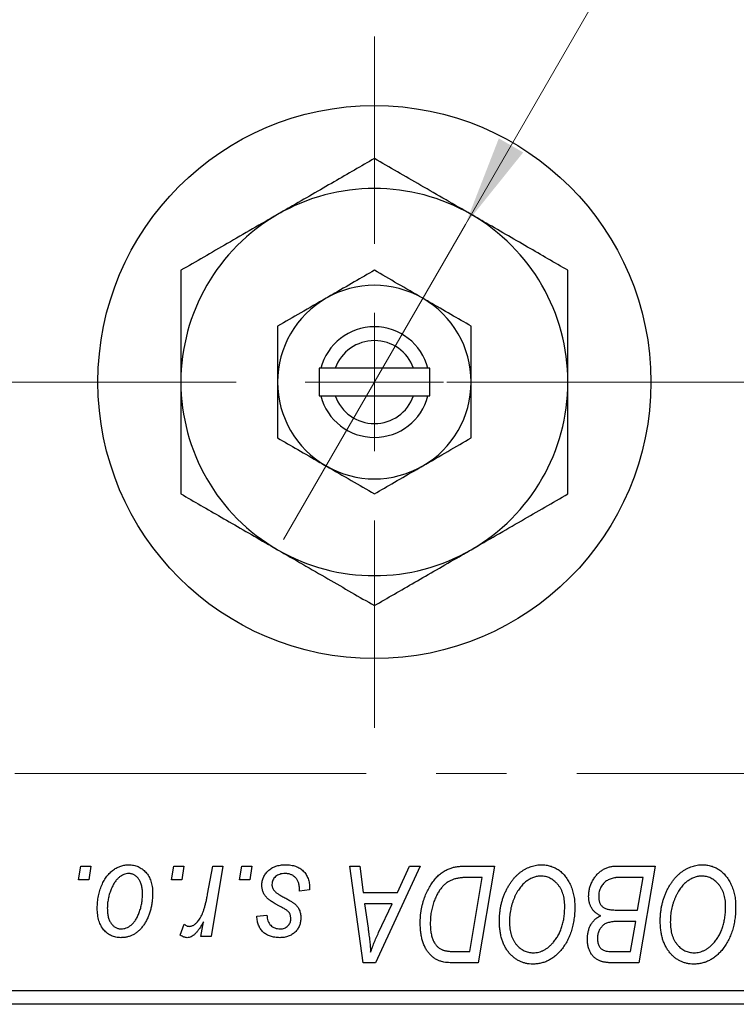
# Model space of a CAD drawing. Units: millimetres. Extents: x 15 to 463, y 5 to 292.
# Drawn here: x 146 to 172, y 193 to 228 of the extents above; entities that cross this region are included whole.
import ezdxf

# ---------------------------------------------------------------- set-up
doc = ezdxf.new("R2010")
doc.units = ezdxf.units.MM
doc.linetypes.add('CENTERX2', pattern=[20.32, 12.7, -2.54, 2.54, -2.54])
doc.styles.add('SLDTEXTSTYLE0', font='TXT', dxfattribs={"width": 0.75})
doc.dimstyles.new('SLDDIMSTYLE0', dxfattribs={"dimtxt": 3.5, "dimasz": 3.302, "dimexe": 0, "dimexo": 0.0625, "dimgap": 0.875, "dimtad": 1, "dimrnd": 1e-09, "dimzin": 12, "dimdsep": 46, "dimtxsty": 'SLDTEXTSTYLE0', "dimblk1": 'NONE', "dimsah": 1, "dimcen": 0, "dimadec": 0, "dimazin": 3, "dimtfac": 1, "dimtmove": 0, "dimatfit": 3, "dimldrblk": 'NONE', "dimfxl": 1, "dimfrac": 2, "dimtolj": 1, "dimtzin": 12, "dimarcsym": 0})

# ---------------------------------------------------------------- blocks, each defined once
blk = doc.blocks.new('_D_1')
at = {"color": 7, "linetype": 'Continuous', "lineweight": 0}
for q in [(179.026, 250.73), (155.31, 209.654)]:
    blk.add_line((161.89, 221.051), q, dxfattribs=at)
at = {"color": 7, "linetype": 'Continuous', "lineweight": 18}
blk.add_solid([(161.89, 221.051), (163.981, 223.656), (163.101, 224.164)], dxfattribs=at)
at = {"color": 7, "linetype": 'Continuous', "lineweight": 18, "char_height": 3.5, "attachment_point": 1, "rotation": 60, "style": 'SLDTEXTSTYLE0'}
for s, insert in [('13,16', (169.262, 242.929)), ('%%c', (166.669, 238.331))]:
    blk.add_mtext(s, dxfattribs=dict(at, insert=insert))
blk = doc.blocks.new('_None')
blk = doc.blocks.new('SW_CENTERMARKSYMBOL_1')
at = {"color": 0, "linetype": 'Continuous', "lineweight": 18}
for p, q in [((0, 5), (0, 12.5)), ((0, 0), (0, 2.5)), ((-5, 0), (-12.5, 0)), ((0, 0), (-2.5, 0)), ((0, 0), (0, -2.5)), ((0, 0), (2.5, 0)), ((5, 0), (12.67, 0)), ((0, -5), (0, -12.5))]:
    blk.add_line(p, q, dxfattribs=at)

msp = doc.modelspace()

# ---------------------------------------------------------------- linework, layer by layer
at = {"color": 7, "linetype": 'Continuous', "lineweight": 25}
for p, q in [((156.6, 215.852), (156.6, 214.852)), ((156.663, 215.852), (156.6, 215.852)), ((157.186, 215.852), (156.663, 215.852)), ((160.014, 215.852), (157.186, 215.852)), ((160.536, 215.852), (160.014, 215.852)), ((160.6, 215.852), (160.536, 215.852)), ((160.6, 214.852), (160.6, 215.852)), ((156.6, 214.852), (156.663, 214.852)), ((156.663, 214.852), (157.186, 214.852)), ((157.186, 214.852), (160.014, 214.852)), ((160.014, 214.852), (160.536, 214.852)), ((160.536, 214.852), (160.6, 214.852)), ((147.901, 197.352), (147.985, 197.852)), ((147.985, 197.852), (148.349, 197.852)), ((148.349, 197.852), (148.273, 197.352)), ((151.264, 197.352), (151.349, 197.852)), ((151.349, 197.852), (151.713, 197.852)), ((151.713, 197.852), (151.637, 197.352)), ((152.566, 196.834), (152.751, 197.852)), ((153.12, 197.852), (152.69, 195.307)), ((152.751, 197.852), (153.12, 197.852)), ((153.719, 197.352), (153.804, 197.852)), ((153.804, 197.852), (154.167, 197.852)), ((154.167, 197.852), (154.091, 197.352)), ((157.71, 197.852), (158.076, 197.852)), ((158.19, 194.352), (157.71, 197.852)), ((158.076, 197.852), (158.193, 196.898)), ((160.26, 197.852), (158.634, 194.352)), ((159.436, 196.898), (159.866, 197.852)), ((159.866, 197.852), (160.26, 197.852)), ((161.904, 197.852), (162.94, 197.852)), ((162.94, 197.852), (162.348, 194.352)), ((167.356, 197.852), (168.758, 197.852)), ((168.758, 197.852), (168.166, 194.352)), ((148.273, 197.352), (147.901, 197.352)), ((151.637, 197.352), (151.264, 197.352)), ((154.091, 197.352), (153.719, 197.352)), ((162.502, 197.443), (162.035, 197.443)), ((162.049, 194.761), (162.502, 197.443)), ((168.321, 197.443), (167.639, 197.443)), ((168.121, 196.261), (168.321, 197.443)), ((156.258, 196.988), (155.894, 196.943)), ((156.258, 197.035), (156.258, 196.988)), ((158.193, 196.898), (159.436, 196.898)), ((158.245, 196.488), (158.37, 195.608)), ((159.237, 196.488), (158.245, 196.488)), ((158.753, 195.45), (159.237, 196.488)), ((167.35, 196.261), (168.121, 196.261)), ((152.321, 195.307), (152.414, 195.833)), ((154.349, 196.034), (154.713, 196.079)), ((168.051, 195.852), (167.46, 195.852)), ((167.867, 194.761), (168.051, 195.852)), ((151.576, 195.353), (151.721, 195.751)), ((152.69, 195.307), (152.321, 195.307)), ((161.52, 194.761), (162.049, 194.761)), ((167.244, 194.761), (167.867, 194.761)), ((158.634, 194.352), (158.19, 194.352)), ((162.348, 194.352), (161.476, 194.352)), ((168.166, 194.352), (167.271, 194.352)), ((145.44, 193.352), (193.44, 193.352)), ((193.44, 192.852), (145.44, 192.852))]:
    msp.add_line(p, q, dxfattribs=at)
at = {"color": 7, "linetype": 'CENTERX2', "lineweight": 18}
for p, q in [((214.559, 215.352), (63.743, 215.352)), ((198.94, 201.202), (49.94, 201.202))]:
    msp.add_line(p, q, dxfattribs=at)
at = {"color": 7, "linetype": 'Continuous', "lineweight": 25}
msp.add_circle((158.6, 215.352), 10, dxfattribs=at)
for radius, start, end in [(7, 60, 120), (7, 120, 180), (7, 0, 60), (3.5, 60, 120), (3.5, 120, 180), (3.5, 0, 60), (2, 14.4775, 165.5225), (1.5, 19.4712, 160.5288), (7, 180, 240), (3.5, 180, 240), (3.5, 300, 0), (7, 300, 0), (2, 194.4775, 345.5225), (1.5, 199.4712, 340.5288), (3.5, 240, 300), (7, 240, 300)]:
    msp.add_arc((158.6, 215.352), radius, start, end, dxfattribs=at)
for points, knots in [([(158.6, 223.435), (158.12, 223.158), (157.393, 222.738), (156.352, 222.137), (155.666, 221.741), (155.247, 221.499), (155.1, 221.414)], [0, 0, 0, 0, 0.432048, 0.655922, 0.879645, 1, 1, 1, 1]), ([(162.1, 221.414), (161.796, 221.59), (161.181, 221.945), (159.986, 222.635), (159.151, 223.117), (158.6, 223.435)], [0, 0, 0, 0, 0.249705, 0.504621, 1, 1, 1, 1]), ([(155.1, 221.414), (154.796, 221.239), (154.181, 220.884), (152.986, 220.194), (152.151, 219.712), (151.6, 219.394)], [0, 0, 0, 0, 0.249705, 0.504621, 1, 1, 1, 1]), ([(165.6, 219.394), (165.12, 219.67), (164.393, 220.091), (163.352, 220.691), (162.666, 221.088), (162.247, 221.33), (162.1, 221.414)], [0, 0, 0, 0, 0.432048, 0.655922, 0.879645, 1, 1, 1, 1]), ([(151.6, 219.394), (151.6, 219.138), (151.6, 218.463), (151.6, 217.306), (151.6, 216.194), (151.6, 215.535), (151.6, 215.352)], [0, 0, 0, 0, 0.201619, 0.531707, 0.869761, 1, 1, 1, 1]), ([(158.6, 219.394), (158.36, 219.255), (157.873, 218.974), (157.269, 218.625), (156.923, 218.425), (156.85, 218.383)], [0, 0, 0, 0, 0.432379, 0.879541, 1, 1, 1, 1]), ([(160.35, 218.383), (160.042, 218.561), (159.431, 218.914), (158.875, 219.234), (158.6, 219.394)], [0, 0, 0, 0, 0.50399, 1, 1, 1, 1]), ([(165.6, 215.352), (165.6, 215.731), (165.6, 216.498), (165.6, 217.873), (165.6, 218.81), (165.6, 219.394)], [0, 0, 0, 0, 0.269362, 0.545182, 1, 1, 1, 1]), ([(156.85, 218.383), (156.542, 218.205), (155.931, 217.853), (155.375, 217.532), (155.1, 217.373)], [0, 0, 0, 0, 0.50399, 1, 1, 1, 1]), ([(162.1, 217.373), (161.86, 217.511), (161.373, 217.793), (160.769, 218.141), (160.423, 218.341), (160.35, 218.383)], [0, 0, 0, 0, 0.432379, 0.879541, 1, 1, 1, 1]), ([(155.1, 217.373), (155.1, 217.272), (155.1, 216.96), (155.1, 216.411), (155.1, 215.829), (155.1, 215.471), (155.1, 215.352)], [0, 0, 0, 0, 0.159932, 0.491465, 0.8305, 1, 1, 1, 1]), ([(162.1, 215.352), (162.1, 215.711), (162.1, 216.416), (162.1, 217.058), (162.1, 217.373)], [0, 0, 0, 0, 0.508862, 1, 1, 1, 1]), ([(151.6, 215.352), (151.6, 214.973), (151.6, 214.206), (151.6, 212.831), (151.6, 211.894), (151.6, 211.311)], [0, 0, 0, 0, 0.269362, 0.545182, 1, 1, 1, 1]), ([(155.1, 215.352), (155.1, 214.993), (155.1, 214.288), (155.1, 213.646), (155.1, 213.331)], [0, 0, 0, 0, 0.508862, 1, 1, 1, 1]), ([(162.1, 213.331), (162.1, 213.433), (162.1, 213.744), (162.1, 214.293), (162.1, 214.875), (162.1, 215.233), (162.1, 215.352)], [0, 0, 0, 0, 0.159932, 0.491465, 0.8305, 1, 1, 1, 1]), ([(165.6, 211.311), (165.6, 211.566), (165.6, 212.241), (165.6, 213.399), (165.6, 214.51), (165.6, 215.169), (165.6, 215.352)], [0, 0, 0, 0, 0.201619, 0.531707, 0.869761, 1, 1, 1, 1]), ([(155.1, 213.331), (155.339, 213.193), (155.827, 212.912), (156.431, 212.563), (156.777, 212.363), (156.85, 212.321)], [0, 0, 0, 0, 0.432379, 0.879541, 1, 1, 1, 1]), ([(160.35, 212.321), (160.658, 212.499), (161.269, 212.851), (161.824, 213.172), (162.1, 213.331)], [0, 0, 0, 0, 0.50399, 1, 1, 1, 1]), ([(156.85, 212.321), (157.158, 212.143), (157.769, 211.791), (158.324, 211.47), (158.6, 211.311)], [0, 0, 0, 0, 0.50399, 1, 1, 1, 1]), ([(158.6, 211.311), (158.839, 211.449), (159.327, 211.73), (159.931, 212.079), (160.277, 212.279), (160.35, 212.321)], [0, 0, 0, 0, 0.432379, 0.879541, 1, 1, 1, 1]), ([(151.6, 211.311), (152.079, 211.034), (152.807, 210.614), (153.847, 210.013), (154.534, 209.617), (154.953, 209.375), (155.1, 209.29)], [0, 0, 0, 0, 0.432048, 0.655922, 0.879645, 1, 1, 1, 1]), ([(162.1, 209.29), (162.404, 209.466), (163.019, 209.82), (164.214, 210.51), (165.049, 210.992), (165.6, 211.311)], [0, 0, 0, 0, 0.249705, 0.504621, 1, 1, 1, 1]), ([(155.1, 209.29), (155.404, 209.114), (156.019, 208.759), (157.214, 208.07), (158.049, 207.587), (158.6, 207.269)], [0, 0, 0, 0, 0.249705, 0.504621, 1, 1, 1, 1]), ([(158.6, 207.269), (159.079, 207.546), (159.807, 207.966), (160.847, 208.567), (161.534, 208.963), (161.953, 209.205), (162.1, 209.29)], [0, 0, 0, 0, 0.432048, 0.655922, 0.879645, 1, 1, 1, 1]), ([(148.576, 196.325), (148.577, 196.364), (148.578, 196.44), (148.585, 196.552), (148.598, 196.661), (148.617, 196.768), (148.639, 196.871), (148.667, 196.971), (148.7, 197.067), (148.738, 197.161), (148.781, 197.25), (148.827, 197.333), (148.874, 197.411), (148.927, 197.483), (148.981, 197.55), (149.039, 197.61), (149.099, 197.665), (149.163, 197.714), (149.228, 197.758), (149.296, 197.794), (149.362, 197.827), (149.431, 197.852), (149.499, 197.873), (149.569, 197.887), (149.639, 197.896), (149.687, 197.897), (149.71, 197.898)], [0, 0, 0, 0, 0.053887, 0.10621, 0.157124, 0.207438, 0.256513, 0.304544, 0.3521, 0.399235, 0.445357, 0.489432, 0.532172, 0.573359, 0.613262, 0.652067, 0.689972, 0.727452, 0.763934, 0.799438, 0.833881, 0.867766, 0.900909, 0.933965, 0.966924, 1, 1, 1, 1]), ([(149.71, 197.898), (149.741, 197.897), (149.802, 197.895), (149.89, 197.882), (149.974, 197.861), (150.055, 197.831), (150.13, 197.792), (150.202, 197.746), (150.27, 197.69), (150.333, 197.626), (150.39, 197.555), (150.44, 197.478), (150.482, 197.393), (150.517, 197.303), (150.543, 197.207), (150.562, 197.105), (150.575, 196.996), (150.576, 196.921), (150.576, 196.883)], [0, 0, 0, 0, 0.061665, 0.120569, 0.178262, 0.235385, 0.291755, 0.34827, 0.406514, 0.466491, 0.52747, 0.588852, 0.650942, 0.715444, 0.781773, 0.85073, 0.923674, 1, 1, 1, 1]), ([(154.531, 197.16), (154.531, 197.185), (154.533, 197.234), (154.544, 197.306), (154.561, 197.376), (154.587, 197.442), (154.619, 197.506), (154.658, 197.568), (154.704, 197.626), (154.758, 197.681), (154.817, 197.733), (154.882, 197.777), (154.954, 197.814), (155.03, 197.845), (155.113, 197.868), (155.2, 197.886), (155.293, 197.895), (155.357, 197.897), (155.389, 197.898)], [0, 0, 0, 0, 0.058852, 0.116018, 0.1721, 0.227732, 0.284067, 0.34122, 0.399802, 0.460384, 0.522324, 0.584436, 0.647043, 0.712334, 0.779316, 0.848929, 0.922688, 1, 1, 1, 1]), ([(155.389, 197.898), (155.422, 197.897), (155.487, 197.896), (155.58, 197.885), (155.668, 197.867), (155.752, 197.843), (155.829, 197.811), (155.9, 197.772), (155.967, 197.726), (156.027, 197.673), (156.082, 197.613), (156.13, 197.548), (156.169, 197.477), (156.203, 197.4), (156.227, 197.316), (156.246, 197.228), (156.256, 197.134), (156.257, 197.069), (156.258, 197.035)], [0, 0, 0, 0, 0.071079, 0.13897, 0.203112, 0.264885, 0.325148, 0.383471, 0.441163, 0.499092, 0.556603, 0.614764, 0.673335, 0.732854, 0.795263, 0.860009, 0.927899, 1, 1, 1, 1]), ([(160.258, 195.785), (160.258, 195.827), (160.259, 195.909), (160.267, 196.032), (160.279, 196.152), (160.296, 196.269), (160.318, 196.383), (160.345, 196.494), (160.376, 196.602), (160.425, 196.74), (160.493, 196.903), (160.585, 197.083), (160.687, 197.246), (160.78, 197.369), (160.86, 197.456), (160.921, 197.517), (160.985, 197.571), (161.052, 197.621), (161.12, 197.666), (161.192, 197.705), (161.265, 197.74), (161.316, 197.759), (161.342, 197.768)], [0, 0, 0, 0, 0.052452, 0.103815, 0.153847, 0.203251, 0.25154, 0.299114, 0.346, 0.392481, 0.482122, 0.566403, 0.646146, 0.722004, 0.758498, 0.794325, 0.82942, 0.864146, 0.898169, 0.931984, 0.966048, 1, 1, 1, 1]), ([(161.342, 197.768), (161.383, 197.781), (161.467, 197.809), (161.603, 197.834), (161.749, 197.85), (161.851, 197.851), (161.904, 197.852)], [0, 0, 0, 0, 0.2248248, 0.4657332, 0.7235704, 1, 1, 1, 1]), ([(163.122, 195.865), (163.122, 195.913), (163.124, 196.01), (163.135, 196.152), (163.152, 196.291), (163.177, 196.427), (163.209, 196.559), (163.247, 196.688), (163.294, 196.813), (163.347, 196.934), (163.405, 197.05), (163.467, 197.159), (163.533, 197.261), (163.603, 197.355), (163.676, 197.442), (163.753, 197.521), (163.834, 197.593), (163.919, 197.657), (164.006, 197.713), (164.094, 197.763), (164.183, 197.804), (164.274, 197.838), (164.366, 197.865), (164.459, 197.884), (164.553, 197.896), (164.616, 197.897), (164.647, 197.898)], [0, 0, 0, 0, 0.051795, 0.102706, 0.152363, 0.20141, 0.249746, 0.297455, 0.344845, 0.392009, 0.438322, 0.482904, 0.52599, 0.567516, 0.607845, 0.646963, 0.685433, 0.723119, 0.76018, 0.796023, 0.830829, 0.865359, 0.899013, 0.932797, 0.966382, 1, 1, 1, 1]), ([(164.647, 197.898), (164.675, 197.897), (164.729, 197.896), (164.809, 197.888), (164.887, 197.873), (164.962, 197.854), (165.036, 197.83), (165.108, 197.8), (165.178, 197.764), (165.245, 197.723), (165.31, 197.675), (165.373, 197.624), (165.431, 197.565), (165.488, 197.502), (165.539, 197.432), (165.591, 197.358), (165.636, 197.277), (165.68, 197.191), (165.72, 197.101), (165.755, 197.008), (165.784, 196.911), (165.807, 196.812), (165.826, 196.709), (165.839, 196.603), (165.847, 196.495), (165.848, 196.421), (165.849, 196.384)], [0, 0, 0, 0, 0.037871, 0.075237, 0.11171, 0.148029, 0.183728, 0.219856, 0.256064, 0.292697, 0.329695, 0.367325, 0.405491, 0.444657, 0.485073, 0.526789, 0.569693, 0.61444, 0.660121, 0.706461, 0.752896, 0.800235, 0.848718, 0.897827, 0.948312, 1, 1, 1, 1]), ([(166.349, 196.763), (166.351, 196.812), (166.354, 196.909), (166.382, 197.052), (166.428, 197.19), (166.492, 197.322), (166.568, 197.445), (166.657, 197.553), (166.754, 197.646), (166.862, 197.72), (166.977, 197.779), (167.098, 197.822), (167.225, 197.847), (167.312, 197.85), (167.356, 197.852)], [0, 0, 0, 0, 0.088578, 0.176365, 0.264048, 0.353928, 0.442467, 0.526724, 0.607259, 0.686569, 0.765062, 0.842252, 0.920056, 1, 1, 1, 1]), ([(168.94, 195.865), (168.941, 195.913), (168.942, 196.01), (168.953, 196.152), (168.971, 196.291), (168.995, 196.427), (169.027, 196.559), (169.065, 196.688), (169.112, 196.813), (169.165, 196.934), (169.223, 197.05), (169.286, 197.159), (169.351, 197.261), (169.421, 197.355), (169.494, 197.442), (169.571, 197.521), (169.652, 197.593), (169.737, 197.657), (169.824, 197.713), (169.912, 197.763), (170.002, 197.804), (170.092, 197.838), (170.184, 197.865), (170.277, 197.884), (170.371, 197.896), (170.434, 197.897), (170.465, 197.898)], [0, 0, 0, 0, 0.051795, 0.102706, 0.152363, 0.20141, 0.249746, 0.297455, 0.344845, 0.392009, 0.438322, 0.482904, 0.52599, 0.567516, 0.607845, 0.646963, 0.685433, 0.723119, 0.76018, 0.796023, 0.830829, 0.865359, 0.899013, 0.932797, 0.966382, 1, 1, 1, 1]), ([(170.465, 197.898), (170.493, 197.897), (170.547, 197.896), (170.627, 197.888), (170.705, 197.873), (170.781, 197.854), (170.855, 197.83), (170.926, 197.8), (170.996, 197.764), (171.064, 197.723), (171.128, 197.675), (171.191, 197.624), (171.249, 197.565), (171.306, 197.502), (171.358, 197.432), (171.409, 197.358), (171.454, 197.277), (171.499, 197.191), (171.538, 197.101), (171.573, 197.008), (171.602, 196.911), (171.626, 196.812), (171.644, 196.709), (171.658, 196.603), (171.665, 196.495), (171.667, 196.421), (171.667, 196.384)], [0, 0, 0, 0, 0.037871, 0.075237, 0.11171, 0.148029, 0.183728, 0.219856, 0.256064, 0.292697, 0.329695, 0.367325, 0.405491, 0.444657, 0.485073, 0.526789, 0.569693, 0.61444, 0.660121, 0.706461, 0.752896, 0.800235, 0.848718, 0.897827, 0.948312, 1, 1, 1, 1]), ([(149.708, 197.579), (149.679, 197.578), (149.62, 197.574), (149.534, 197.546), (149.447, 197.502), (149.377, 197.452), (149.322, 197.403), (149.282, 197.359), (149.241, 197.311), (149.204, 197.256), (149.167, 197.196), (149.133, 197.129), (149.098, 197.058), (149.055, 196.955), (149.009, 196.822), (148.97, 196.658), (148.944, 196.491), (148.941, 196.38), (148.94, 196.324)], [0, 0, 0, 0, 0.053425, 0.109478, 0.169112, 0.234618, 0.269752, 0.306737, 0.345761, 0.387171, 0.431313, 0.477881, 0.527419, 0.57983, 0.686161, 0.791027, 0.895339, 1, 1, 1, 1]), ([(150.213, 196.844), (150.212, 196.874), (150.212, 196.931), (150.204, 197.014), (150.193, 197.091), (150.178, 197.163), (150.157, 197.229), (150.132, 197.29), (150.103, 197.345), (150.069, 197.394), (150.032, 197.438), (149.992, 197.475), (149.951, 197.508), (149.907, 197.534), (149.86, 197.554), (149.811, 197.569), (149.76, 197.578), (149.725, 197.579), (149.708, 197.579)], [0, 0, 0, 0, 0.088184, 0.17167, 0.249291, 0.322782, 0.392041, 0.457395, 0.519415, 0.579174, 0.636161, 0.690979, 0.74317, 0.794502, 0.844819, 0.895417, 0.947312, 1, 1, 1, 1]), ([(155.372, 197.579), (155.337, 197.578), (155.271, 197.576), (155.176, 197.555), (155.093, 197.521), (155.022, 197.472), (154.965, 197.414), (154.924, 197.346), (154.898, 197.27), (154.896, 197.216), (154.894, 197.189)], [0, 0, 0, 0, 0.151123, 0.288739, 0.416554, 0.539742, 0.656529, 0.769283, 0.881509, 1, 1, 1, 1]), ([(155.894, 196.943), (155.894, 196.969), (155.894, 197.019), (155.888, 197.091), (155.877, 197.159), (155.863, 197.222), (155.842, 197.279), (155.819, 197.332), (155.79, 197.379), (155.757, 197.422), (155.72, 197.458), (155.68, 197.492), (155.636, 197.518), (155.59, 197.541), (155.54, 197.559), (155.487, 197.57), (155.431, 197.579), (155.392, 197.579), (155.372, 197.579)], [0, 0, 0, 0, 0.082639, 0.160258, 0.233163, 0.301743, 0.365992, 0.427724, 0.486224, 0.542935, 0.59868, 0.653614, 0.708092, 0.762681, 0.819025, 0.876581, 0.937043, 1, 1, 1, 1]), ([(162.035, 197.443), (161.982, 197.442), (161.881, 197.441), (161.736, 197.428), (161.603, 197.408), (161.48, 197.378), (161.366, 197.336), (161.26, 197.278), (161.16, 197.203), (161.065, 197.113), (160.977, 197.004), (160.896, 196.875), (160.82, 196.728), (160.751, 196.562), (160.692, 196.381), (160.652, 196.185), (160.626, 195.978), (160.623, 195.836), (160.622, 195.763)], [0, 0, 0, 0, 0.062915, 0.120932, 0.174541, 0.224149, 0.271664, 0.31946, 0.368868, 0.420564, 0.475738, 0.536011, 0.602025, 0.674156, 0.750579, 0.829645, 0.912679, 1, 1, 1, 1]), ([(164.621, 197.488), (164.599, 197.488), (164.554, 197.487), (164.488, 197.477), (164.422, 197.463), (164.356, 197.442), (164.29, 197.415), (164.225, 197.382), (164.16, 197.344), (164.096, 197.3), (164.032, 197.25), (163.972, 197.192), (163.913, 197.128), (163.858, 197.057), (163.805, 196.979), (163.754, 196.895), (163.706, 196.804), (163.661, 196.707), (163.62, 196.605), (163.583, 196.501), (163.553, 196.394), (163.528, 196.285), (163.509, 196.174), (163.496, 196.06), (163.487, 195.944), (163.486, 195.866), (163.485, 195.827)], [0, 0, 0, 0, 0.030176, 0.060293, 0.090803, 0.121741, 0.153666, 0.186656, 0.220594, 0.25591, 0.292425, 0.329862, 0.368912, 0.409588, 0.452023, 0.496192, 0.542678, 0.591467, 0.641257, 0.690858, 0.741213, 0.791552, 0.842645, 0.894004, 0.946744, 1, 1, 1, 1]), ([(165.485, 196.401), (165.485, 196.441), (165.483, 196.52), (165.471, 196.635), (165.451, 196.744), (165.424, 196.846), (165.387, 196.942), (165.342, 197.032), (165.291, 197.117), (165.23, 197.192), (165.165, 197.262), (165.096, 197.322), (165.024, 197.374), (164.95, 197.416), (164.871, 197.448), (164.791, 197.472), (164.707, 197.485), (164.65, 197.487), (164.621, 197.488)], [0, 0, 0, 0, 0.0780325, 0.1522985, 0.2236497, 0.2920866, 0.3578578, 0.4224801, 0.4861311, 0.5491776, 0.6108388, 0.6697011, 0.7262273, 0.781477, 0.8355721, 0.8895737, 0.944401, 1, 1, 1, 1]), ([(167.28, 197.425), (167.254, 197.419), (167.202, 197.407), (167.128, 197.381), (167.058, 197.352), (166.994, 197.316), (166.934, 197.272), (166.88, 197.219), (166.832, 197.156), (166.79, 197.085), (166.756, 197.008), (166.731, 196.926), (166.715, 196.841), (166.714, 196.783), (166.713, 196.753)], [0, 0, 0, 0, 0.084404, 0.16478, 0.243557, 0.319988, 0.396094, 0.47394, 0.555073, 0.641872, 0.730844, 0.818954, 0.908236, 1, 1, 1, 1]), ([(167.639, 197.443), (167.617, 197.443), (167.576, 197.443), (167.517, 197.442), (167.464, 197.44), (167.416, 197.439), (167.374, 197.436), (167.338, 197.432), (167.307, 197.429), (167.288, 197.426), (167.28, 197.425)], [0, 0, 0, 0, 0.1797516, 0.3437484, 0.4919479, 0.6243514, 0.7411612, 0.8423841, 0.9298563, 1, 1, 1, 1]), ([(170.439, 197.488), (170.417, 197.488), (170.372, 197.487), (170.306, 197.477), (170.24, 197.463), (170.174, 197.442), (170.109, 197.415), (170.043, 197.382), (169.978, 197.344), (169.914, 197.3), (169.851, 197.25), (169.79, 197.192), (169.731, 197.128), (169.676, 197.057), (169.623, 196.979), (169.573, 196.895), (169.524, 196.804), (169.479, 196.707), (169.439, 196.605), (169.402, 196.501), (169.372, 196.394), (169.346, 196.285), (169.327, 196.174), (169.314, 196.06), (169.305, 195.944), (169.304, 195.866), (169.304, 195.827)], [0, 0, 0, 0, 0.030176, 0.060293, 0.090803, 0.121741, 0.153666, 0.186656, 0.220594, 0.25591, 0.292425, 0.329862, 0.368912, 0.409588, 0.452023, 0.496192, 0.542678, 0.591467, 0.641257, 0.690858, 0.741213, 0.791552, 0.842645, 0.894004, 0.946744, 1, 1, 1, 1]), ([(171.304, 196.401), (171.303, 196.441), (171.301, 196.52), (171.289, 196.635), (171.269, 196.744), (171.242, 196.846), (171.205, 196.942), (171.16, 197.032), (171.109, 197.117), (171.048, 197.192), (170.983, 197.262), (170.914, 197.322), (170.843, 197.374), (170.768, 197.416), (170.69, 197.448), (170.609, 197.472), (170.525, 197.485), (170.468, 197.487), (170.439, 197.488)], [0, 0, 0, 0, 0.0780325, 0.1522985, 0.2236497, 0.2920866, 0.3578578, 0.4224801, 0.4861311, 0.5491776, 0.6108388, 0.6697011, 0.7262273, 0.781477, 0.8355721, 0.8895737, 0.944401, 1, 1, 1, 1]), ([(154.714, 196.698), (154.7, 196.714), (154.671, 196.746), (154.633, 196.797), (154.602, 196.851), (154.576, 196.908), (154.555, 196.967), (154.541, 197.029), (154.532, 197.094), (154.531, 197.138), (154.531, 197.16)], [0, 0, 0, 0, 0.127256, 0.25168, 0.373898, 0.494721, 0.617081, 0.741318, 0.869061, 1, 1, 1, 1]), ([(154.894, 197.189), (154.895, 197.169), (154.897, 197.129), (154.912, 197.072), (154.936, 197.017), (154.959, 196.984), (154.97, 196.967)], [0, 0, 0, 0, 0.251172, 0.496894, 0.743788, 1, 1, 1, 1]), ([(154.97, 196.967), (154.978, 196.958), (154.994, 196.94), (155.023, 196.914), (155.057, 196.885), (155.098, 196.857), (155.144, 196.825), (155.197, 196.793), (155.256, 196.76), (155.298, 196.738), (155.319, 196.726)], [0, 0, 0, 0, 0.080283, 0.171103, 0.276532, 0.393564, 0.524392, 0.668749, 0.827732, 1, 1, 1, 1]), ([(150.576, 196.883), (150.575, 196.828), (150.574, 196.718), (150.558, 196.557), (150.534, 196.403), (150.5, 196.255), (150.457, 196.114), (150.402, 195.979), (150.338, 195.852), (150.266, 195.731), (150.185, 195.622), (150.097, 195.525), (150.001, 195.444), (149.899, 195.377), (149.79, 195.324), (149.674, 195.288), (149.552, 195.265), (149.468, 195.262), (149.425, 195.261)], [0, 0, 0, 0, 0.075361, 0.148117, 0.218524, 0.286637, 0.35345, 0.41845, 0.482958, 0.546673, 0.608539, 0.667297, 0.723239, 0.777918, 0.831968, 0.886506, 0.942213, 1, 1, 1, 1]), ([(149.441, 195.579), (149.471, 195.581), (149.533, 195.584), (149.626, 195.611), (149.715, 195.656), (149.788, 195.705), (149.844, 195.753), (149.885, 195.797), (149.924, 195.845), (149.962, 195.9), (149.998, 195.959), (150.032, 196.025), (150.064, 196.096), (150.104, 196.198), (150.149, 196.331), (150.185, 196.498), (150.209, 196.67), (150.211, 196.786), (150.213, 196.844)], [0, 0, 0, 0, 0.056577, 0.114643, 0.175384, 0.24079, 0.275462, 0.31222, 0.350413, 0.390876, 0.43379, 0.479106, 0.526596, 0.57736, 0.681625, 0.785879, 0.892047, 1, 1, 1, 1]), ([(151.904, 195.67), (151.92, 195.671), (151.951, 195.673), (151.997, 195.686), (152.043, 195.706), (152.09, 195.734), (152.135, 195.771), (152.18, 195.815), (152.226, 195.867), (152.272, 195.928), (152.317, 195.999), (152.358, 196.083), (152.399, 196.178), (152.437, 196.285), (152.472, 196.405), (152.506, 196.537), (152.538, 196.682), (152.557, 196.782), (152.566, 196.834)], [0, 0, 0, 0, 0.032057, 0.065563, 0.1004, 0.138203, 0.179014, 0.223451, 0.271866, 0.324928, 0.383448, 0.448795, 0.520957, 0.601401, 0.688814, 0.784611, 0.888305, 1, 1, 1, 1]), ([(155.24, 196.362), (155.208, 196.379), (155.146, 196.412), (155.058, 196.462), (154.979, 196.508), (154.908, 196.551), (154.847, 196.592), (154.794, 196.629), (154.75, 196.664), (154.725, 196.687), (154.714, 196.698)], [0, 0, 0, 0, 0.175104, 0.336641, 0.483545, 0.615462, 0.732507, 0.835766, 0.924528, 1, 1, 1, 1]), ([(155.319, 196.726), (155.344, 196.713), (155.392, 196.688), (155.46, 196.65), (155.521, 196.616), (155.576, 196.583), (155.624, 196.553), (155.666, 196.525), (155.7, 196.5), (155.738, 196.47), (155.778, 196.431), (155.819, 196.38), (155.856, 196.325), (155.886, 196.264), (155.91, 196.2), (155.928, 196.132), (155.938, 196.06), (155.939, 196.011), (155.94, 195.986)], [0, 0, 0, 0, 0.081881, 0.157335, 0.225441, 0.287158, 0.342152, 0.390244, 0.432081, 0.467328, 0.530587, 0.593669, 0.657793, 0.72303, 0.789229, 0.856822, 0.926983, 1, 1, 1, 1]), ([(166.786, 196.057), (166.752, 196.072), (166.685, 196.103), (166.597, 196.166), (166.521, 196.24), (166.458, 196.326), (166.408, 196.422), (166.374, 196.527), (166.353, 196.642), (166.35, 196.722), (166.349, 196.763)], [0, 0, 0, 0, 0.126608, 0.247435, 0.365969, 0.484667, 0.605544, 0.729814, 0.860223, 1, 1, 1, 1]), ([(166.713, 196.753), (166.713, 196.733), (166.714, 196.693), (166.72, 196.635), (166.731, 196.581), (166.747, 196.532), (166.766, 196.486), (166.79, 196.445), (166.82, 196.41), (166.853, 196.377), (166.892, 196.349), (166.938, 196.326), (166.991, 196.305), (167.05, 196.289), (167.115, 196.276), (167.188, 196.267), (167.267, 196.263), (167.321, 196.262), (167.35, 196.261)], [0, 0, 0, 0, 0.066266, 0.129062, 0.187439, 0.242568, 0.294745, 0.345267, 0.394489, 0.443474, 0.49418, 0.548994, 0.609496, 0.674326, 0.745687, 0.82396, 0.908624, 1, 1, 1, 1]), ([(149.425, 195.261), (149.395, 195.262), (149.336, 195.264), (149.249, 195.276), (149.167, 195.299), (149.088, 195.328), (149.013, 195.368), (148.943, 195.416), (148.876, 195.472), (148.814, 195.537), (148.759, 195.61), (148.709, 195.691), (148.668, 195.779), (148.635, 195.874), (148.609, 195.976), (148.589, 196.086), (148.578, 196.203), (148.577, 196.284), (148.576, 196.325)], [0, 0, 0, 0, 0.058956, 0.115682, 0.17136, 0.22596, 0.280514, 0.335946, 0.392529, 0.450909, 0.511101, 0.572496, 0.635556, 0.700966, 0.769909, 0.842409, 0.918818, 1, 1, 1, 1]), ([(148.94, 196.324), (148.94, 196.294), (148.941, 196.237), (148.948, 196.153), (148.959, 196.076), (148.975, 196.003), (148.994, 195.936), (149.019, 195.875), (149.049, 195.819), (149.083, 195.769), (149.12, 195.724), (149.16, 195.686), (149.201, 195.652), (149.245, 195.627), (149.291, 195.604), (149.339, 195.591), (149.389, 195.581), (149.423, 195.58), (149.441, 195.579)], [0, 0, 0, 0, 0.088579, 0.171767, 0.249812, 0.323733, 0.393217, 0.458994, 0.52142, 0.582134, 0.639459, 0.694571, 0.747013, 0.798162, 0.848236, 0.89777, 0.948207, 1, 1, 1, 1]), ([(155.54, 196.135), (155.536, 196.143), (155.527, 196.16), (155.507, 196.185), (155.48, 196.21), (155.446, 196.238), (155.404, 196.267), (155.356, 196.298), (155.301, 196.33), (155.261, 196.351), (155.24, 196.362)], [0, 0, 0, 0, 0.06849, 0.150949, 0.248595, 0.363966, 0.496464, 0.644974, 0.813896, 1, 1, 1, 1]), ([(165.083, 195.104), (165.116, 195.145), (165.181, 195.228), (165.263, 195.364), (165.331, 195.511), (165.388, 195.668), (165.431, 195.837), (165.463, 196.015), (165.482, 196.205), (165.484, 196.335), (165.485, 196.401)], [0, 0, 0, 0, 0.113035, 0.226833, 0.343503, 0.463933, 0.588336, 0.718997, 0.855944, 1, 1, 1, 1]), ([(165.849, 196.384), (165.847, 196.306), (165.844, 196.154), (165.822, 195.932), (165.785, 195.721), (165.732, 195.521), (165.665, 195.332), (165.582, 195.154), (165.485, 194.987), (165.408, 194.886), (165.37, 194.835)], [0, 0, 0, 0, 0.1409755, 0.2756587, 0.405254, 0.529661, 0.6505885, 0.7685867, 0.8846941, 1, 1, 1, 1]), ([(170.902, 195.104), (170.934, 195.145), (170.999, 195.228), (171.081, 195.364), (171.149, 195.511), (171.207, 195.668), (171.249, 195.837), (171.282, 196.015), (171.3, 196.205), (171.302, 196.335), (171.304, 196.401)], [0, 0, 0, 0, 0.113035, 0.226833, 0.343503, 0.463933, 0.588336, 0.718997, 0.855944, 1, 1, 1, 1]), ([(171.667, 196.384), (171.666, 196.306), (171.663, 196.154), (171.64, 195.932), (171.603, 195.721), (171.55, 195.521), (171.483, 195.332), (171.4, 195.154), (171.303, 194.987), (171.226, 194.886), (171.188, 194.835)], [0, 0, 0, 0, 0.1409755, 0.2756587, 0.405254, 0.529661, 0.6505885, 0.7685867, 0.8846941, 1, 1, 1, 1]), ([(152.414, 195.833), (152.39, 195.788), (152.344, 195.702), (152.27, 195.586), (152.197, 195.487), (152.123, 195.405), (152.049, 195.342), (151.975, 195.295), (151.899, 195.267), (151.848, 195.263), (151.823, 195.261)], [0, 0, 0, 0, 0.178471, 0.337989, 0.48161, 0.608663, 0.721372, 0.821967, 0.91329, 1, 1, 1, 1]), ([(155.177, 195.261), (155.146, 195.262), (155.086, 195.262), (154.999, 195.273), (154.916, 195.288), (154.839, 195.311), (154.766, 195.339), (154.698, 195.374), (154.635, 195.416), (154.578, 195.463), (154.525, 195.516), (154.481, 195.576), (154.442, 195.64), (154.41, 195.709), (154.384, 195.783), (154.365, 195.862), (154.353, 195.946), (154.35, 196.004), (154.349, 196.034)], [0, 0, 0, 0, 0.07225, 0.141018, 0.206059, 0.269164, 0.330027, 0.389406, 0.447953, 0.506347, 0.564487, 0.622371, 0.680199, 0.739599, 0.800735, 0.864194, 0.93042, 1, 1, 1, 1]), ([(154.713, 196.079), (154.715, 196.042), (154.72, 195.969), (154.747, 195.868), (154.788, 195.78), (154.846, 195.707), (154.916, 195.649), (154.999, 195.609), (155.093, 195.583), (155.16, 195.581), (155.194, 195.579)], [0, 0, 0, 0, 0.145058, 0.276504, 0.398306, 0.515263, 0.630097, 0.745793, 0.868001, 1, 1, 1, 1]), ([(155.94, 195.986), (155.939, 195.96), (155.937, 195.909), (155.929, 195.835), (155.911, 195.764), (155.889, 195.697), (155.858, 195.634), (155.823, 195.573), (155.779, 195.517), (155.73, 195.464), (155.676, 195.417), (155.617, 195.374), (155.554, 195.339), (155.486, 195.311), (155.415, 195.288), (155.339, 195.273), (155.26, 195.262), (155.205, 195.262), (155.177, 195.261)], [0, 0, 0, 0, 0.065575, 0.128562, 0.189782, 0.249457, 0.3086, 0.367348, 0.427807, 0.488612, 0.549953, 0.611151, 0.671683, 0.733076, 0.796748, 0.861808, 0.929045, 1, 1, 1, 1]), ([(155.194, 195.579), (155.221, 195.58), (155.274, 195.583), (155.348, 195.603), (155.414, 195.637), (155.471, 195.683), (155.518, 195.737), (155.551, 195.798), (155.573, 195.862), (155.575, 195.907), (155.576, 195.929)], [0, 0, 0, 0, 0.140825, 0.27227, 0.398399, 0.525337, 0.650227, 0.768763, 0.882486, 1, 1, 1, 1]), ([(155.576, 195.929), (155.576, 195.949), (155.575, 195.986), (155.568, 196.04), (155.557, 196.09), (155.546, 196.121), (155.54, 196.135)], [0, 0, 0, 0, 0.276974, 0.532375, 0.774752, 1, 1, 1, 1]), ([(164.331, 194.307), (164.288, 194.308), (164.205, 194.31), (164.083, 194.33), (163.967, 194.363), (163.856, 194.407), (163.751, 194.467), (163.65, 194.537), (163.555, 194.622), (163.466, 194.718), (163.385, 194.826), (163.315, 194.945), (163.254, 195.074), (163.206, 195.213), (163.168, 195.362), (163.141, 195.521), (163.125, 195.69), (163.123, 195.805), (163.122, 195.865)], [0, 0, 0, 0, 0.057263, 0.112568, 0.166985, 0.220742, 0.275104, 0.330458, 0.387584, 0.447151, 0.508197, 0.570573, 0.634393, 0.700852, 0.770128, 0.84281, 0.919314, 1, 1, 1, 1]), ([(163.485, 195.827), (163.486, 195.785), (163.488, 195.703), (163.499, 195.583), (163.519, 195.471), (163.546, 195.366), (163.581, 195.267), (163.625, 195.175), (163.675, 195.089), (163.734, 195.012), (163.799, 194.943), (163.866, 194.882), (163.937, 194.831), (164.012, 194.789), (164.09, 194.756), (164.171, 194.732), (164.256, 194.719), (164.313, 194.717), (164.343, 194.716)], [0, 0, 0, 0, 0.080233, 0.156686, 0.228935, 0.298158, 0.36508, 0.429725, 0.492502, 0.554569, 0.615156, 0.672906, 0.72873, 0.782677, 0.836275, 0.890041, 0.944187, 1, 1, 1, 1]), ([(166.304, 195.203), (166.305, 195.251), (166.308, 195.345), (166.331, 195.481), (166.368, 195.607), (166.422, 195.723), (166.49, 195.828), (166.574, 195.919), (166.673, 195.997), (166.748, 196.036), (166.786, 196.057)], [0, 0, 0, 0, 0.139737, 0.27085, 0.396572, 0.518678, 0.638194, 0.756304, 0.875627, 1, 1, 1, 1]), ([(167.46, 195.852), (167.426, 195.852), (167.36, 195.851), (167.265, 195.844), (167.179, 195.833), (167.1, 195.818), (167.03, 195.797), (166.968, 195.772), (166.914, 195.744), (166.883, 195.719), (166.868, 195.707)], [0, 0, 0, 0, 0.16478, 0.3173691, 0.4581393, 0.5864779, 0.7034014, 0.8106869, 0.9084754, 1, 1, 1, 1]), ([(170.149, 194.307), (170.106, 194.308), (170.023, 194.31), (169.902, 194.33), (169.786, 194.363), (169.674, 194.407), (169.569, 194.467), (169.468, 194.537), (169.373, 194.622), (169.284, 194.718), (169.203, 194.826), (169.133, 194.945), (169.073, 195.074), (169.024, 195.213), (168.986, 195.362), (168.96, 195.521), (168.943, 195.69), (168.941, 195.805), (168.94, 195.865)], [0, 0, 0, 0, 0.057263, 0.112568, 0.166985, 0.220742, 0.275104, 0.330458, 0.387584, 0.447151, 0.508197, 0.570573, 0.634393, 0.700852, 0.770128, 0.84281, 0.919314, 1, 1, 1, 1]), ([(169.304, 195.827), (169.304, 195.785), (169.306, 195.703), (169.317, 195.583), (169.338, 195.471), (169.364, 195.366), (169.4, 195.267), (169.443, 195.175), (169.493, 195.089), (169.553, 195.012), (169.617, 194.943), (169.685, 194.882), (169.756, 194.831), (169.83, 194.789), (169.908, 194.756), (169.989, 194.732), (170.074, 194.719), (170.132, 194.717), (170.161, 194.716)], [0, 0, 0, 0, 0.080233, 0.156686, 0.228935, 0.298158, 0.36508, 0.429725, 0.492502, 0.554569, 0.615156, 0.672906, 0.72873, 0.782677, 0.836275, 0.890041, 0.944187, 1, 1, 1, 1]), ([(151.721, 195.751), (151.735, 195.739), (151.763, 195.715), (151.809, 195.69), (151.856, 195.673), (151.888, 195.671), (151.904, 195.67)], [0, 0, 0, 0, 0.276003, 0.528775, 0.766566, 1, 1, 1, 1]), ([(158.37, 195.608), (158.376, 195.565), (158.388, 195.482), (158.403, 195.359), (158.418, 195.243), (158.43, 195.131), (158.441, 195.024), (158.45, 194.923), (158.457, 194.827), (158.461, 194.765), (158.463, 194.735)], [0, 0, 0, 0, 0.1470035, 0.2872716, 0.4217205, 0.5494636, 0.671407, 0.7875598, 0.8970633, 1, 1, 1, 1]), ([(161.029, 194.398), (160.992, 194.41), (160.918, 194.434), (160.814, 194.488), (160.716, 194.556), (160.624, 194.637), (160.54, 194.734), (160.467, 194.845), (160.404, 194.971), (160.351, 195.111), (160.309, 195.263), (160.28, 195.427), (160.261, 195.602), (160.259, 195.723), (160.258, 195.785)], [0, 0, 0, 0, 0.068399, 0.13666, 0.205993, 0.277589, 0.351883, 0.429279, 0.5113, 0.598576, 0.691295, 0.788529, 0.891405, 1, 1, 1, 1]), ([(160.622, 195.763), (160.622, 195.73), (160.623, 195.668), (160.628, 195.576), (160.637, 195.49), (160.651, 195.409), (160.667, 195.333), (160.686, 195.261), (160.711, 195.196), (160.738, 195.135), (160.769, 195.078), (160.803, 195.027), (160.839, 194.981), (160.878, 194.939), (160.92, 194.902), (160.964, 194.869), (161.011, 194.842), (161.045, 194.827), (161.061, 194.82)], [0, 0, 0, 0, 0.087447, 0.169853, 0.248723, 0.323018, 0.393372, 0.460128, 0.523179, 0.583882, 0.641702, 0.697328, 0.750439, 0.801382, 0.851938, 0.901565, 0.950522, 1, 1, 1, 1]), ([(166.868, 195.707), (166.852, 195.691), (166.821, 195.66), (166.779, 195.608), (166.745, 195.552), (166.717, 195.492), (166.694, 195.429), (166.679, 195.362), (166.668, 195.291), (166.668, 195.243), (166.667, 195.218)], [0, 0, 0, 0, 0.123467, 0.244945, 0.364273, 0.485492, 0.607054, 0.732837, 0.864398, 1, 1, 1, 1]), ([(151.823, 195.261), (151.806, 195.262), (151.767, 195.265), (151.708, 195.285), (151.643, 195.313), (151.599, 195.339), (151.576, 195.353)], [0, 0, 0, 0, 0.200734, 0.431429, 0.695976, 1, 1, 1, 1]), ([(158.463, 194.735), (158.48, 194.788), (158.518, 194.899), (158.585, 195.07), (158.665, 195.256), (158.723, 195.383), (158.753, 195.45)], [0, 0, 0, 0, 0.2160703, 0.4547989, 0.7156038, 1, 1, 1, 1]), ([(166.786, 194.41), (166.749, 194.425), (166.677, 194.455), (166.58, 194.521), (166.496, 194.6), (166.426, 194.695), (166.371, 194.805), (166.331, 194.926), (166.308, 195.061), (166.305, 195.154), (166.304, 195.203)], [0, 0, 0, 0, 0.119928, 0.235269, 0.350507, 0.46798, 0.589731, 0.717624, 0.853308, 1, 1, 1, 1]), ([(166.667, 195.218), (166.668, 195.193), (166.67, 195.145), (166.681, 195.075), (166.701, 195.012), (166.728, 194.954), (166.763, 194.905), (166.8, 194.862), (166.844, 194.829), (166.893, 194.801), (166.955, 194.782), (167.034, 194.77), (167.132, 194.763), (167.205, 194.762), (167.244, 194.761)], [0, 0, 0, 0, 0.087384, 0.169067, 0.245795, 0.32049, 0.391012, 0.456907, 0.520234, 0.58197, 0.653444, 0.747012, 0.862036, 1, 1, 1, 1]), ([(161.061, 194.82), (161.074, 194.815), (161.102, 194.805), (161.146, 194.794), (161.196, 194.783), (161.251, 194.776), (161.311, 194.769), (161.376, 194.764), (161.446, 194.761), (161.495, 194.761), (161.52, 194.761)], [0, 0, 0, 0, 0.088885, 0.18856, 0.296421, 0.416746, 0.545791, 0.686729, 0.838076, 1, 1, 1, 1]), ([(165.37, 194.835), (165.334, 194.793), (165.264, 194.711), (165.148, 194.604), (165.026, 194.512), (164.899, 194.436), (164.765, 194.378), (164.625, 194.337), (164.48, 194.312), (164.381, 194.308), (164.331, 194.307)], [0, 0, 0, 0, 0.1366486, 0.2673175, 0.3924623, 0.5145039, 0.6343493, 0.7539911, 0.8757134, 1, 1, 1, 1]), ([(164.343, 194.716), (164.377, 194.717), (164.444, 194.72), (164.544, 194.738), (164.641, 194.769), (164.735, 194.812), (164.827, 194.867), (164.916, 194.934), (165.003, 195.014), (165.056, 195.073), (165.083, 195.104)], [0, 0, 0, 0, 0.117728, 0.233769, 0.350965, 0.4701, 0.593538, 0.722044, 0.856958, 1, 1, 1, 1]), ([(171.188, 194.835), (171.152, 194.793), (171.082, 194.711), (170.966, 194.604), (170.845, 194.512), (170.717, 194.436), (170.583, 194.378), (170.443, 194.337), (170.298, 194.312), (170.199, 194.308), (170.149, 194.307)], [0, 0, 0, 0, 0.1366486, 0.2673175, 0.3924623, 0.5145039, 0.6343493, 0.7539911, 0.8757134, 1, 1, 1, 1]), ([(170.161, 194.716), (170.195, 194.717), (170.262, 194.72), (170.362, 194.738), (170.459, 194.769), (170.553, 194.812), (170.645, 194.867), (170.734, 194.934), (170.821, 195.014), (170.874, 195.073), (170.902, 195.104)], [0, 0, 0, 0, 0.117728, 0.233769, 0.350965, 0.4701, 0.593538, 0.722044, 0.856958, 1, 1, 1, 1]), ([(167.271, 194.352), (167.245, 194.352), (167.194, 194.352), (167.12, 194.355), (167.052, 194.36), (166.988, 194.367), (166.93, 194.374), (166.877, 194.384), (166.83, 194.396), (166.8, 194.406), (166.786, 194.41)], [0, 0, 0, 0, 0.160667, 0.311308, 0.450626, 0.580101, 0.699851, 0.808858, 0.908906, 1, 1, 1, 1]), ([(161.476, 194.352), (161.43, 194.353), (161.344, 194.353), (161.223, 194.362), (161.12, 194.375), (161.058, 194.39), (161.029, 194.398)], [0, 0, 0, 0, 0.3060296, 0.5748099, 0.8056599, 1, 1, 1, 1])]:
    msp.add_open_spline(points, degree=3, knots=knots, dxfattribs=at)

# ---------------------------------------------------------------- block references
at = {"color": 7, "linetype": 'Continuous', "lineweight": 0}
msp.add_blockref('SW_CENTERMARKSYMBOL_1', (158.6, 215.352), dxfattribs=at)

# ---------------------------------------------------------------- dimensions: what is measured, and where the dimension line sits
at = {"color": 7, "linetype": 'Continuous', "lineweight": 18}
dim = msp.add_diameter_dim_2p(p1=(155.31, 209.654), p2=(161.89, 221.051), dimstyle='SLDDIMSTYLE0', dxfattribs=at)
dim.commit()
dim.dimension.update_dxf_attribs({"geometry": '_D_1', "text_midpoint": (174.857, 243.51), "dimtype": 163})

doc.saveas('drawing.dxf')
